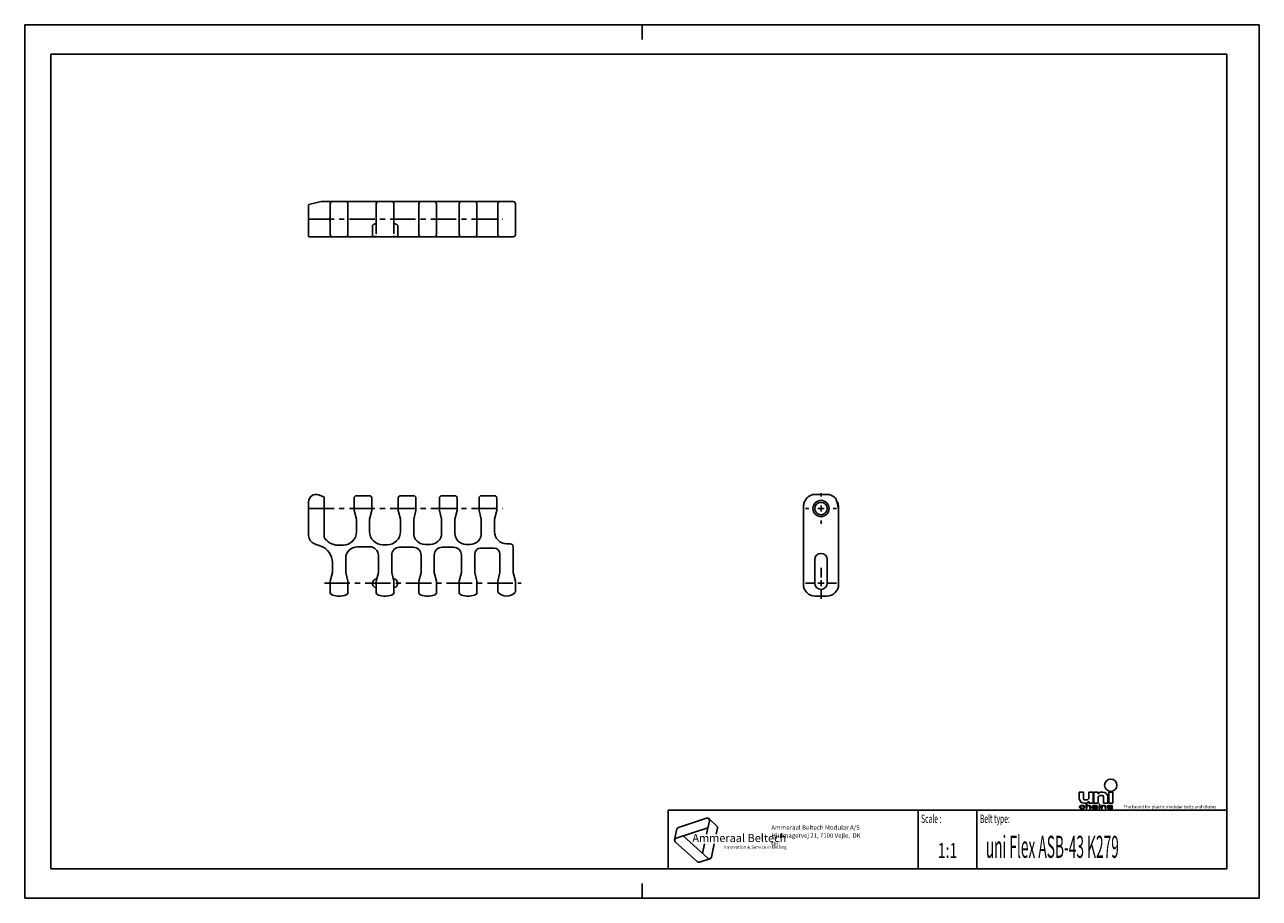
# Model space of a CAD drawing. Extents: x 0 to 420, y 0 to 297.
import ezdxf
from ezdxf.enums import TextEntityAlignment as Align

# ---------------------------------------------------------------- set-up
doc = ezdxf.new("R2010")
doc.units = 0
doc.header["$LTSCALE"] = 23.1
doc.linetypes.add('CENTER', pattern=[0.6, 0.375, -0.075, 0.075, -0.075])
doc.layers.get('0').update_dxf_attribs({"linetype": 'CONTINUOUS'})
for name, color, linetype in [('AXES', 7, 'CONTINUOUS'), ('DEFAULT_1', 7, 'CENTER'), ('SURFACE', 7, 'CONTINUOUS')]:
    doc.layers.add(name, color=color, linetype=linetype)
doc.styles.add('TEXTSTYLE_2', font='txt', dxfattribs={"width": 0.6})
doc.styles.add('TEXTSTYLE_3', font='ftb_____.ttf')
doc.styles.add('TEXTSTYLE_4', font='fti_____.ttf')
doc.styles.add('TEXTSTYLE_5', font='frutiger light.ttf')
doc.styles.add('TEXTSTYLE_6', font='txt', dxfattribs={"width": 0.7})
doc.styles.add('TEXTSTYLE_7', font='txt', dxfattribs={"width": 0.55})

# ---------------------------------------------------------------- blocks, each defined once
blk = doc.blocks.new('SYMBOL_0_BL0', base_point=(240.86, 19.76))
at = {"color": 7, "linetype": 'CONTINUOUS'}
for p, q in [((231.97, 27.23), (222.37, 24.1)), ((232.91, 26.38), (231.93, 21.79)), ((232.69, 27.08), (235.47, 24.57)), ((221.1, 19.9), (221.88, 23.56)), ((221.59, 20.44), (232.4, 23.96)), ((232.39, 13.61), (223.95, 21.21)), ((235.25, 21.79), (235.69, 23.88)), ((221.32, 19.21), (228.83, 12.45)), ((231.23, 18.5), (230.55, 15.27)), ((233.59, 14), (234.55, 18.5)), ((229.54, 12.3), (233.1, 13.45))]:
    blk.add_line(p, q, dxfattribs=at)
for centre, start, end in [((232.2, 26.53), 348, 108), ((222.59, 23.41), 108, 168), ((234.98, 24.03), 348, 48), ((221.81, 19.75), 108, 228), ((232.88, 14.15), 228, 348), ((229.32, 12.99), 228, 288)]:
    blk.add_arc(centre, 0.729, start, end, dxfattribs=at)
at = {"color": 7, "linetype": 'CONTINUOUS', "style": 'TEXTSTYLE_3', "oblique": 15}
blk.add_text('Ammeraal Beltech', height=2.7339, dxfattribs=at).set_placement((227.12, 19.14))
at = {"color": 7, "linetype": 'CONTINUOUS', "style": 'TEXTSTYLE_4'}
blk.add_text('Innovation & Service in Belting', height=1.0935, dxfattribs=at).set_placement((237.92, 16.86))
blk = doc.blocks.new('SYMBOL_5_BL1', base_point=(382.78, 35.51))
at = {"color": 7, "linetype": 'CONTINUOUS'}
for p, q in [((358.76, 36.08), (358.76, 33.95)), ((360.16, 36.08), (358.76, 36.08)), ((360.16, 33.87), (360.16, 36.08)), ((362.04, 36.08), (362.04, 34.28)), ((363.43, 36.08), (362.04, 36.08)), ((363.43, 32.31), (363.43, 36.08)), ((363.76, 36.08), (363.76, 32.31)), ((365.16, 36.08), (363.76, 36.08)), ((365.16, 35.42), (365.16, 36.08)), ((365.16, 32.31), (365.16, 34.11)), ((365.98, 34.93), (366.63, 34.93)), ((366.79, 36.08), (366.38, 36.08)), ((367.04, 34.52), (367.04, 32.31)), ((368.43, 32.31), (368.43, 34.44)), ((368.76, 36.08), (368.76, 32.31)), ((370.16, 36.08), (368.76, 36.08)), ((370.16, 32.31), (370.16, 36.08)), ((358.82, 31.22), (358.76, 31.02)), ((358.76, 31.02), (358.82, 30.83)), ((358.94, 31.35), (358.82, 31.22)), ((358.82, 30.83), (358.94, 30.7)), ((359.05, 31.41), (358.94, 31.35)), ((358.94, 30.7), (359.05, 30.64)), ((359.22, 31.47), (359.05, 31.41)), ((359.05, 31.06), (359.11, 31.18)), ((359.05, 30.96), (359.05, 31.06)), ((359.17, 30.8), (359.05, 30.96)), ((359.05, 30.64), (359.22, 30.57)), ((359.11, 31.18), (359.17, 31.25)), ((359.17, 31.25), (359.34, 31.35)), ((359.34, 30.7), (359.17, 30.8)), ((359.4, 31.51), (359.22, 31.47)), ((359.22, 30.57), (359.4, 30.54)), ((359.34, 31.35), (359.46, 31.38)), ((359.69, 30.64), (359.34, 30.7)), ((359.74, 31.54), (359.4, 31.51)), ((359.4, 30.54), (359.74, 30.51)), ((359.46, 31.38), (359.69, 31.41)), ((359.69, 31.41), (360.09, 31.38)), ((360.09, 30.67), (359.69, 30.64)), ((360.15, 31.51), (359.74, 31.54)), ((359.74, 30.51), (360.15, 30.54)), ((360.09, 31.38), (360.27, 31.31)), ((360.27, 30.73), (360.09, 30.67)), ((360.38, 31.44), (360.15, 31.51)), ((360.15, 30.54), (360.38, 30.6)), ((360.27, 31.31), (360.32, 31.22)), ((360.32, 30.83), (360.27, 30.73)), ((360.32, 31.22), (360.61, 31.22)), ((360.61, 30.83), (360.32, 30.83)), ((360.55, 31.35), (360.38, 31.44)), ((360.38, 30.6), (360.55, 30.7)), ((360.4, 32.31), (360.81, 32.31)), ((360.61, 31.22), (360.55, 31.35)), ((360.55, 30.7), (360.61, 30.83)), ((361.22, 33.46), (360.57, 33.46)), ((361.07, 32.02), (361.07, 30.51)), ((361.36, 32.02), (361.07, 32.02)), ((361.07, 30.51), (361.36, 30.51)), ((361.36, 31.38), (361.36, 32.02)), ((361.48, 31.44), (361.36, 31.38)), ((361.36, 31.25), (361.48, 31.31)), ((361.36, 30.51), (361.36, 31.25)), ((361.65, 31.51), (361.48, 31.44)), ((361.48, 31.31), (361.65, 31.38)), ((361.88, 31.54), (361.65, 31.51)), ((361.65, 31.38), (361.88, 31.41)), ((362.12, 31.54), (361.88, 31.54)), ((361.88, 31.41), (362.12, 31.38)), ((362.04, 32.97), (362.04, 32.31)), ((362.04, 32.31), (363.43, 32.31)), ((362.29, 31.51), (362.12, 31.54)), ((362.12, 31.38), (362.23, 31.35)), ((362.23, 31.35), (362.35, 31.28)), ((362.46, 31.44), (362.29, 31.51)), ((362.35, 31.28), (362.4, 31.15)), ((362.4, 31.15), (362.4, 30.51)), ((362.4, 30.51), (362.69, 30.51)), ((362.58, 31.38), (362.46, 31.44)), ((362.64, 31.31), (362.58, 31.38)), ((362.69, 31.15), (362.64, 31.31)), ((362.69, 30.51), (362.69, 31.15)), ((363.21, 31.41), (363.16, 31.35)), ((363.16, 31.35), (363.16, 31.28)), ((363.16, 31.28), (363.44, 31.28)), ((363.27, 31.02), (363.16, 30.89)), ((363.16, 30.89), (363.16, 30.8)), ((363.16, 30.8), (363.21, 30.67)), ((363.33, 31.47), (363.21, 31.41)), ((363.21, 30.67), (363.39, 30.57)), ((363.39, 31.09), (363.27, 31.02)), ((363.44, 31.51), (363.33, 31.47)), ((363.62, 31.15), (363.39, 31.09)), ((363.39, 30.57), (363.5, 30.54)), ((363.85, 31.54), (363.44, 31.51)), ((363.44, 31.28), (363.5, 31.35)), ((363.44, 30.83), (363.5, 30.93)), ((363.44, 30.76), (363.44, 30.83)), ((363.5, 30.7), (363.44, 30.76)), ((363.5, 31.35), (363.62, 31.38)), ((363.5, 30.93), (363.62, 30.99)), ((363.73, 30.64), (363.5, 30.7)), ((363.5, 30.54), (363.73, 30.51)), ((363.62, 31.38), (363.85, 31.41)), ((363.97, 31.18), (363.62, 31.15)), ((363.62, 30.99), (363.73, 31.02)), ((363.73, 31.02), (363.97, 31.06)), ((364.08, 30.64), (363.73, 30.64)), ((363.73, 30.51), (364.08, 30.51)), ((363.76, 32.31), (365.16, 32.31)), ((364.2, 31.54), (363.85, 31.54)), ((363.85, 31.41), (364.2, 31.41)), ((364.6, 31.18), (363.97, 31.18)), ((363.97, 31.06), (364.6, 31.06)), ((364.37, 30.7), (364.08, 30.64)), ((364.08, 30.51), (364.37, 30.54)), ((364.54, 31.51), (364.2, 31.54)), ((364.2, 31.41), (364.43, 31.38)), ((364.54, 30.8), (364.37, 30.7)), ((364.37, 30.54), (364.54, 30.6)), ((364.43, 31.38), (364.54, 31.35)), ((364.72, 31.44), (364.54, 31.51)), ((364.54, 31.35), (364.6, 31.28)), ((364.6, 30.86), (364.54, 30.8)), ((364.54, 30.6), (364.6, 30.67)), ((364.6, 31.28), (364.6, 31.18)), ((364.6, 31.06), (364.6, 30.86)), ((364.6, 30.67), (364.66, 30.57)), ((364.66, 30.57), (364.72, 30.51)), ((364.83, 31.38), (364.72, 31.44)), ((364.72, 30.51), (365.01, 30.51)), ((364.89, 31.28), (364.83, 31.38)), ((364.89, 30.76), (364.89, 31.28)), ((364.95, 30.6), (364.89, 30.76)), ((365.01, 30.51), (364.95, 30.6)), ((365.47, 32.02), (365.47, 31.86)), ((365.76, 32.02), (365.47, 32.02)), ((365.47, 31.86), (365.76, 31.86)), ((365.47, 31.54), (365.47, 30.51)), ((365.76, 31.54), (365.47, 31.54)), ((365.47, 30.51), (365.76, 30.51)), ((365.76, 31.86), (365.76, 32.02)), ((365.76, 30.51), (365.76, 31.54)), ((366.22, 31.54), (366.22, 30.51)), ((366.51, 31.54), (366.22, 31.54)), ((366.22, 30.51), (366.51, 30.51)), ((366.51, 31.38), (366.51, 31.54)), ((366.62, 31.44), (366.51, 31.38)), ((366.51, 31.25), (366.62, 31.31)), ((366.51, 30.51), (366.51, 31.25)), ((366.8, 31.51), (366.62, 31.44)), ((366.62, 31.31), (366.8, 31.38)), ((367.03, 31.54), (366.8, 31.51)), ((366.8, 31.38), (367.03, 31.41)), ((367.26, 31.54), (367.03, 31.54)), ((367.03, 31.41), (367.26, 31.38)), ((367.04, 32.31), (368.43, 32.31)), ((367.43, 31.51), (367.26, 31.54)), ((367.26, 31.38), (367.38, 31.35)), ((367.38, 31.35), (367.49, 31.28)), ((367.61, 31.44), (367.43, 31.51)), ((367.49, 31.28), (367.55, 31.12)), ((367.55, 31.12), (367.55, 30.51)), ((367.55, 30.51), (367.84, 30.51)), ((367.72, 31.38), (367.61, 31.44)), ((367.78, 31.28), (367.72, 31.38)), ((367.84, 31.12), (367.78, 31.28)), ((367.84, 30.51), (367.84, 31.12)), ((368.42, 31.44), (368.3, 31.35)), ((368.3, 31.35), (368.3, 31.28)), ((368.3, 31.28), (368.42, 31.15)), ((368.3, 30.76), (368.42, 30.64)), ((368.59, 30.76), (368.3, 30.76)), ((368.65, 31.51), (368.42, 31.44)), ((368.42, 31.15), (368.65, 31.06)), ((368.42, 30.64), (368.59, 30.57)), ((368.59, 31.28), (368.65, 31.35)), ((368.65, 31.22), (368.59, 31.28)), ((368.65, 30.7), (368.59, 30.76)), ((368.59, 30.57), (368.76, 30.54)), ((368.99, 31.54), (368.65, 31.51)), ((368.65, 31.35), (368.76, 31.38)), ((368.82, 31.15), (368.65, 31.22)), ((368.65, 31.06), (369.63, 30.89)), ((368.76, 30.67), (368.65, 30.7)), ((368.76, 32.31), (370.16, 32.31)), ((368.76, 31.38), (368.99, 31.41)), ((369.11, 30.64), (368.76, 30.67)), ((368.76, 30.54), (369.11, 30.51)), ((369.8, 30.99), (368.82, 31.15)), ((369.34, 31.54), (368.99, 31.54)), ((368.99, 31.41), (369.34, 31.41)), ((369.46, 30.64), (369.11, 30.64)), ((369.11, 30.51), (369.46, 30.51)), ((369.69, 31.51), (369.34, 31.54)), ((369.34, 31.41), (369.69, 31.38)), ((369.69, 30.67), (369.46, 30.64)), ((369.46, 30.51), (369.8, 30.54)), ((369.63, 30.89), (369.8, 30.83)), ((369.86, 31.47), (369.69, 31.51)), ((369.69, 31.38), (369.8, 31.35)), ((369.8, 30.7), (369.69, 30.67)), ((369.8, 31.35), (369.86, 31.28)), ((370.04, 30.89), (369.8, 30.99)), ((369.8, 30.83), (369.86, 30.76)), ((369.86, 30.76), (369.8, 30.7)), ((369.8, 30.54), (370.04, 30.6)), ((370.04, 31.41), (369.86, 31.47)), ((369.86, 31.28), (370.15, 31.28)), ((370.15, 31.28), (370.04, 31.41)), ((370.15, 30.76), (370.04, 30.89)), ((370.04, 30.6), (370.15, 30.7)), ((370.15, 30.7), (370.15, 30.76))]:
    blk.add_line(p, q, dxfattribs=at)
blk.add_circle((369.46, 38.42), 2.09, dxfattribs=at)
for centre, radius, start, end in [((360.4, 33.95), 1.64, 180, 270), ((360.57, 33.87), 0.41, 180, 270), ((361.22, 34.28), 0.82, 270, 360), ((366.38, 34.61), 1.48, 90, 146.251), ((365.98, 34.11), 0.82, 90, 180), ((366.63, 34.52), 0.41, 0, 90), ((366.79, 34.44), 1.64, 0, 90), ((360.81, 33.79), 1.48, 270, 326.251)]:
    blk.add_arc(centre, radius, start, end, dxfattribs=at)
for points in [[(358.76, 31.02), (358.82, 31.22), (359.11, 31.18)], [(358.76, 31.02), (359.11, 31.18), (359.05, 31.06)], [(359.05, 31.06), (359.05, 30.96), (358.76, 31.02)], [(358.82, 30.83), (358.76, 31.02), (359.05, 30.96)], [(358.82, 31.22), (358.94, 31.35), (359.34, 31.35)], [(358.82, 31.22), (359.34, 31.35), (359.17, 31.25)], [(359.17, 31.25), (359.11, 31.18), (358.82, 31.22)], [(359.05, 30.96), (359.17, 30.8), (358.82, 30.83)], [(358.94, 30.7), (358.82, 30.83), (359.17, 30.8)], [(359.46, 31.38), (358.94, 31.35), (359.69, 31.41)], [(358.94, 31.35), (359.05, 31.41), (359.69, 31.41)], [(359.46, 31.38), (359.34, 31.35), (358.94, 31.35)], [(359.17, 30.8), (359.34, 30.7), (358.94, 30.7)], [(359.05, 30.64), (358.94, 30.7), (359.34, 30.7)], [(359.05, 31.41), (359.22, 31.47), (360.38, 31.44)], [(359.05, 31.41), (360.38, 31.44), (359.69, 31.41)], [(359.34, 30.7), (359.69, 30.64), (359.05, 30.64)], [(359.22, 30.57), (359.05, 30.64), (359.69, 30.64)], [(359.22, 31.47), (359.4, 31.51), (360.15, 31.51)], [(360.15, 31.51), (360.38, 31.44), (359.22, 31.47)], [(359.22, 30.57), (359.69, 30.64), (360.38, 30.6)], [(359.22, 30.57), (360.38, 30.6), (359.4, 30.54)], [(359.74, 31.54), (360.15, 31.51), (359.4, 31.51)], [(360.38, 30.6), (360.15, 30.54), (359.4, 30.54)], [(359.74, 30.51), (359.4, 30.54), (360.15, 30.54)], [(359.69, 31.41), (360.38, 31.44), (360.09, 31.38)], [(360.09, 30.67), (360.55, 30.7), (359.69, 30.64)], [(360.55, 30.7), (360.38, 30.6), (359.69, 30.64)], [(360.38, 31.44), (360.55, 31.35), (360.09, 31.38)], [(360.27, 31.31), (360.09, 31.38), (360.55, 31.35)], [(360.09, 30.67), (360.27, 30.73), (360.55, 30.7)], [(360.27, 31.31), (360.55, 31.35), (360.32, 31.22)], [(360.27, 30.73), (360.32, 30.83), (360.61, 30.83)], [(360.61, 30.83), (360.55, 30.7), (360.27, 30.73)], [(360.55, 31.35), (360.61, 31.22), (360.32, 31.22)], [(361.36, 31.38), (361.07, 30.51), (361.36, 32.02)], [(361.07, 30.51), (361.07, 32.02), (361.36, 32.02)], [(361.36, 31.25), (361.07, 30.51), (361.36, 31.38)], [(361.36, 31.25), (361.36, 30.51), (361.07, 30.51)], [(361.36, 31.38), (361.48, 31.44), (361.88, 31.41)], [(361.88, 31.41), (361.65, 31.38), (361.36, 31.38)], [(361.65, 31.38), (361.48, 31.31), (361.36, 31.38)], [(361.48, 31.31), (361.36, 31.25), (361.36, 31.38)], [(361.48, 31.44), (361.65, 31.51), (362.29, 31.51)], [(362.29, 31.51), (362.46, 31.44), (361.48, 31.44)], [(362.46, 31.44), (361.88, 31.41), (361.48, 31.44)], [(361.65, 31.51), (361.88, 31.54), (362.12, 31.54)], [(362.12, 31.54), (362.29, 31.51), (361.65, 31.51)], [(361.88, 31.41), (362.46, 31.44), (362.12, 31.38)], [(362.46, 31.44), (362.58, 31.38), (362.12, 31.38)], [(362.23, 31.35), (362.12, 31.38), (362.58, 31.38)], [(362.58, 31.38), (362.64, 31.31), (362.23, 31.35)], [(362.35, 31.28), (362.23, 31.35), (362.64, 31.31)], [(362.35, 31.28), (362.64, 31.31), (362.4, 31.15)], [(362.64, 31.31), (362.69, 31.15), (362.4, 31.15)], [(362.4, 30.51), (362.4, 31.15), (362.69, 31.15)], [(362.69, 31.15), (362.69, 30.51), (362.4, 30.51)], [(363.16, 31.35), (363.21, 31.41), (363.85, 31.41)], [(363.16, 31.35), (363.85, 31.41), (363.62, 31.38)], [(363.62, 31.38), (363.5, 31.35), (363.16, 31.35)], [(363.16, 31.28), (363.16, 31.35), (363.5, 31.35)], [(363.5, 31.35), (363.44, 31.28), (363.16, 31.28)], [(363.16, 30.89), (363.27, 31.02), (363.73, 31.02)], [(363.16, 30.89), (363.73, 31.02), (363.62, 30.99)], [(363.5, 30.93), (363.16, 30.89), (363.62, 30.99)], [(363.5, 30.93), (363.44, 30.83), (363.16, 30.89)], [(363.16, 30.8), (363.16, 30.89), (363.44, 30.83)], [(363.44, 30.83), (363.44, 30.76), (363.16, 30.8)], [(363.21, 30.67), (363.16, 30.8), (363.44, 30.76)], [(363.21, 31.41), (363.33, 31.47), (364.72, 31.44)], [(363.21, 31.41), (364.72, 31.44), (363.85, 31.41)], [(363.21, 30.67), (363.44, 30.76), (363.5, 30.7)], [(363.5, 30.7), (363.73, 30.64), (363.21, 30.67)], [(363.39, 30.57), (363.21, 30.67), (363.73, 30.64)], [(363.27, 31.02), (363.39, 31.09), (363.97, 31.06)], [(363.97, 31.06), (363.73, 31.02), (363.27, 31.02)], [(363.33, 31.47), (363.44, 31.51), (364.54, 31.51)], [(364.54, 31.51), (364.72, 31.44), (363.33, 31.47)], [(363.62, 31.15), (364.6, 31.18), (363.39, 31.09)], [(363.39, 31.09), (364.6, 31.18), (363.97, 31.06)], [(364.54, 30.6), (363.39, 30.57), (364.08, 30.64)], [(363.39, 30.57), (363.73, 30.64), (364.08, 30.64)], [(363.39, 30.57), (364.54, 30.6), (363.5, 30.54)], [(363.44, 31.51), (363.85, 31.54), (364.2, 31.54)], [(364.2, 31.54), (364.54, 31.51), (363.44, 31.51)], [(364.54, 30.6), (364.37, 30.54), (363.5, 30.54)], [(363.73, 30.51), (363.5, 30.54), (364.37, 30.54)], [(363.62, 31.15), (363.97, 31.18), (364.6, 31.18)], [(364.37, 30.54), (364.08, 30.51), (363.73, 30.51)], [(363.85, 31.41), (364.72, 31.44), (364.2, 31.41)], [(364.6, 31.18), (364.6, 31.06), (363.97, 31.06)], [(364.08, 30.64), (364.37, 30.7), (364.6, 30.67)], [(364.6, 30.67), (364.54, 30.6), (364.08, 30.64)], [(364.2, 31.41), (364.72, 31.44), (364.43, 31.38)], [(364.37, 30.7), (364.54, 30.8), (364.89, 30.76)], [(364.37, 30.7), (364.89, 30.76), (364.6, 30.67)], [(364.72, 31.44), (364.83, 31.38), (364.43, 31.38)], [(364.54, 31.35), (364.43, 31.38), (364.83, 31.38)], [(364.54, 31.35), (364.83, 31.38), (364.6, 31.28)], [(364.6, 30.86), (364.89, 30.76), (364.54, 30.8)], [(364.83, 31.38), (364.89, 31.28), (364.6, 31.28)], [(364.6, 31.18), (364.6, 31.28), (364.89, 31.28)], [(364.6, 31.18), (364.89, 31.28), (364.6, 31.06)], [(364.6, 31.06), (364.89, 31.28), (364.6, 30.86)], [(364.89, 31.28), (364.89, 30.76), (364.6, 30.86)], [(364.89, 30.76), (364.95, 30.6), (364.6, 30.67)], [(364.66, 30.57), (364.6, 30.67), (364.95, 30.6)], [(364.66, 30.57), (364.95, 30.6), (364.72, 30.51)], [(364.95, 30.6), (365.01, 30.51), (364.72, 30.51)], [(365.47, 31.86), (365.47, 32.02), (365.76, 31.86), (365.76, 32.02)], [(365.47, 30.51), (365.47, 31.54), (365.76, 30.51), (365.76, 31.54)], [(366.51, 31.38), (366.22, 30.51), (366.51, 31.54)], [(366.22, 30.51), (366.22, 31.54), (366.51, 31.54)], [(366.51, 31.25), (366.22, 30.51), (366.51, 31.38)], [(366.51, 31.25), (366.51, 30.51), (366.22, 30.51)], [(366.51, 31.38), (366.62, 31.44), (367.03, 31.41)], [(367.03, 31.41), (366.8, 31.38), (366.51, 31.38)], [(366.8, 31.38), (366.62, 31.31), (366.51, 31.38)], [(366.62, 31.31), (366.51, 31.25), (366.51, 31.38)], [(366.62, 31.44), (366.8, 31.51), (367.43, 31.51)], [(367.43, 31.51), (367.61, 31.44), (366.62, 31.44)], [(367.61, 31.44), (367.03, 31.41), (366.62, 31.44)], [(366.8, 31.51), (367.03, 31.54), (367.26, 31.54)], [(367.26, 31.54), (367.43, 31.51), (366.8, 31.51)], [(367.03, 31.41), (367.61, 31.44), (367.26, 31.38)], [(367.61, 31.44), (367.72, 31.38), (367.26, 31.38)], [(367.38, 31.35), (367.26, 31.38), (367.72, 31.38)], [(367.38, 31.35), (367.72, 31.38), (367.49, 31.28)], [(367.72, 31.38), (367.78, 31.28), (367.49, 31.28)], [(367.55, 31.12), (367.49, 31.28), (367.78, 31.28)], [(367.78, 31.28), (367.84, 31.12), (367.55, 31.12)], [(367.55, 30.51), (367.55, 31.12), (367.84, 31.12)], [(367.84, 31.12), (367.84, 30.51), (367.55, 30.51)], [(368.3, 31.35), (368.42, 31.44), (368.99, 31.41)], [(368.3, 31.35), (368.99, 31.41), (368.76, 31.38)], [(368.76, 31.38), (368.65, 31.35), (368.3, 31.35)], [(368.3, 31.28), (368.3, 31.35), (368.65, 31.35)], [(368.65, 31.35), (368.59, 31.28), (368.3, 31.28)], [(368.42, 31.15), (368.3, 31.28), (368.59, 31.28)], [(368.42, 30.64), (368.3, 30.76), (368.59, 30.76)], [(368.42, 31.44), (368.65, 31.51), (369.69, 31.51)], [(368.42, 31.44), (369.69, 31.51), (369.86, 31.47)], [(368.42, 31.44), (369.86, 31.47), (368.99, 31.41)], [(368.42, 31.15), (368.59, 31.28), (368.65, 31.22)], [(368.65, 31.22), (368.82, 31.15), (368.42, 31.15)], [(368.65, 31.06), (368.42, 31.15), (368.82, 31.15)], [(368.65, 30.7), (368.42, 30.64), (368.59, 30.76)], [(368.76, 30.67), (368.42, 30.64), (368.65, 30.7)], [(368.76, 30.67), (369.11, 30.64), (368.42, 30.64)], [(368.59, 30.57), (368.42, 30.64), (369.11, 30.64)], [(370.04, 30.6), (368.59, 30.57), (369.46, 30.64)], [(369.46, 30.64), (368.59, 30.57), (369.11, 30.64)], [(368.59, 30.57), (370.04, 30.6), (368.76, 30.54)], [(368.65, 31.51), (368.99, 31.54), (369.34, 31.54)], [(369.34, 31.54), (369.69, 31.51), (368.65, 31.51)], [(368.82, 31.15), (369.8, 30.99), (368.65, 31.06)], [(369.63, 30.89), (368.65, 31.06), (369.8, 30.99)], [(370.04, 30.6), (369.8, 30.54), (368.76, 30.54)], [(369.11, 30.51), (368.76, 30.54), (369.8, 30.54)], [(368.99, 31.41), (369.86, 31.47), (369.34, 31.41)], [(369.8, 30.54), (369.46, 30.51), (369.11, 30.51)], [(369.86, 31.47), (370.04, 31.41), (369.34, 31.41)], [(369.69, 31.38), (369.34, 31.41), (370.04, 31.41)], [(369.69, 30.67), (370.15, 30.7), (369.46, 30.64)], [(370.15, 30.7), (370.04, 30.6), (369.46, 30.64)], [(369.8, 30.99), (370.04, 30.89), (369.63, 30.89)], [(369.8, 30.83), (369.63, 30.89), (370.04, 30.89)], [(369.69, 31.38), (370.04, 31.41), (369.8, 31.35)], [(369.69, 30.67), (369.8, 30.7), (370.15, 30.7)], [(369.8, 31.35), (370.04, 31.41), (369.86, 31.28)], [(369.8, 30.83), (370.04, 30.89), (369.86, 30.76)], [(369.8, 30.7), (369.86, 30.76), (370.15, 30.76)], [(370.15, 30.76), (370.15, 30.7), (369.8, 30.7)], [(370.04, 31.41), (370.15, 31.28), (369.86, 31.28)], [(370.04, 30.89), (370.15, 30.76), (369.86, 30.76)]]:
    blk.add_solid(points, dxfattribs=at)
at = {"color": 7, "linetype": 'CONTINUOUS', "style": 'TEXTSTYLE_4'}
blk.add_text('The brand for plastic modular belts and chains', height=1.0656, dxfattribs=at).set_placement((373.84, 30.6))

msp = doc.modelspace()

# ---------------------------------------------------------------- linework, layer by layer
at = {"color": 7, "linetype": 'CONTINUOUS'}
for p, q in [((0, 0), (0, 297)), ((0, 297), (420, 297)), ((210, 297), (210, 292)), ((420, 0), (420, 297)), ((8.94, 10), (8.94, 287)), ((8.94, 287), (408.94, 287)), ((408.94, 287), (408.94, 10)), ((96.59, 235.77), (96.59, 225.04)), ((96.7, 235.91), (100.87, 236.88)), ((100.9, 236.89), (166.19, 236.89)), ((103.96, 225.64), (103.96, 236.14)), ((109.96, 225.64), (109.96, 236.14)), ((119.59, 225.9), (119.59, 236.14)), ((125.59, 225.9), (125.59, 236.14)), ((134.09, 225.64), (134.09, 236.14)), ((140.09, 225.64), (140.09, 236.14)), ((147.84, 225.64), (147.84, 236.14)), ((153.84, 225.64), (153.84, 236.14)), ((160.94, 225.64), (160.94, 236.14)), ((166.94, 225.64), (166.94, 236.14)), ((118.29, 228.79), (118.29, 225.04)), ((126.89, 228.79), (126.89, 225.04)), ((96.74, 224.89), (166.19, 224.89)), ((96.59, 134.81), (96.59, 123.36)), ((101.74, 136.51), (99.93, 137.16)), ((101.84, 122.82), (101.84, 136.37)), ((112.08, 136.11), (112.08, 131.86)), ((112.83, 136.86), (117.34, 136.86)), ((118.09, 131.86), (118.09, 136.11)), ((127.08, 136.11), (127.08, 131.86)), ((127.83, 136.86), (132.34, 136.86)), ((133.09, 131.86), (133.09, 136.11)), ((141.08, 136.11), (141.08, 131.86)), ((141.83, 136.86), (146.34, 136.86)), ((147.09, 131.86), (147.09, 136.11)), ((154.59, 136.11), (154.59, 131.86)), ((155.34, 136.86), (159.84, 136.86)), ((160.59, 131.86), (160.59, 136.11)), ((272.78, 137.31), (269.02, 137.31)), ((276.03, 135.57), (275.97, 135.78)), ((112.82, 128.92), (112.09, 131.82)), ((117.35, 128.92), (118.09, 131.82)), ((127.09, 131.82), (127.82, 128.92)), ((132.35, 128.92), (133.09, 131.82)), ((141.09, 131.82), (141.82, 128.92)), ((146.36, 128.92), (147.09, 131.82)), ((154.59, 131.82), (155.33, 128.92)), ((160.58, 131.82), (159.85, 128.92)), ((264.9, 106.76), (264.9, 132.86)), ((276.9, 106.76), (276.9, 132.86)), ((112.84, 124.56), (112.84, 128.8)), ((117.34, 124.66), (117.34, 128.8)), ((127.84, 128.8), (127.84, 124.66)), ((132.34, 124.16), (132.34, 128.8)), ((141.84, 128.8), (141.84, 124.16)), ((146.34, 124.16), (146.34, 128.8)), ((155.34, 128.8), (155.34, 124.16)), ((159.83, 128.8), (159.83, 124.62)), ((98.58, 120.53), (100.73, 119.76)), ((106.59, 120.06), (108.34, 120.06)), ((113.21, 119.51), (117.34, 119.51)), ((123.34, 120.16), (121.84, 120.16)), ((132.14, 119.36), (127.54, 119.36)), ((137.99, 120.31), (136.19, 120.31)), ((145.89, 119.36), (142.04, 119.36)), ((151.49, 120.31), (150.19, 120.31)), ((159.69, 119.03), (155.09, 119.03)), ((163.94, 120.51), (165.19, 120.51)), ((166.19, 119.51), (166.19, 110.83)), ((104.71, 110.83), (104.71, 114.11)), ((109.21, 110.83), (109.21, 115.51)), ((120.34, 116.51), (120.34, 110.83)), ((124.84, 116.66), (124.84, 110.83)), ((134.84, 110.83), (134.84, 116.66)), ((139.34, 116.66), (139.34, 110.83)), ((148.59, 110.83), (148.59, 116.66)), ((153.09, 117.03), (153.09, 110.83)), ((161.69, 110.83), (161.69, 117.03)), ((103.97, 107.82), (104.7, 110.71)), ((109.96, 107.82), (109.23, 110.71)), ((120.32, 110.71), (119.59, 107.82)), ((124.85, 110.71), (125.58, 107.82)), ((134.09, 107.82), (134.82, 110.71)), ((139.35, 110.71), (140.08, 107.82)), ((147.84, 107.82), (148.58, 110.71)), ((153.11, 110.71), (153.84, 107.82)), ((160.94, 107.82), (161.67, 110.71)), ((166.2, 110.71), (166.93, 107.82)), ((103.96, 103.8), (103.96, 107.79)), ((109.96, 103.8), (109.96, 107.79)), ((119.59, 103.8), (119.59, 107.79)), ((125.59, 103.8), (125.59, 107.79)), ((134.09, 103.8), (134.09, 107.79)), ((140.09, 103.8), (140.09, 107.79)), ((147.84, 103.79), (147.84, 107.79)), ((153.84, 103.79), (153.84, 107.79)), ((160.94, 104.31), (160.94, 107.79)), ((166.94, 104.31), (166.94, 107.79)), ((106.46, 102.76), (107.46, 102.76)), ((122.09, 102.76), (123.09, 102.76)), ((136.59, 102.76), (137.59, 102.76)), ((150.34, 102.76), (151.34, 102.76)), ((268.9, 102.76), (272.9, 102.76)), ((218.94, 30), (408.94, 30)), ((408.94, 10), (8.94, 10)), ((210, 0), (210, 5)), ((0, 0), (420, 0))]:
    msp.add_line(p, q, dxfattribs=at)
at = {"color": 2, "linetype": 'CONTINUOUS'}
for p, q in [((271.95, 107.11), (269.85, 107.11)), ((270.9, 108.16), (270.9, 106.06)), ((218.94, 30), (408.94, 30)), ((218.94, 30), (218.94, 10)), ((303.94, 30), (303.94, 10)), ((323.94, 30), (323.94, 10)), ((408.94, 30), (408.94, 10)), ((218.94, 10), (408.94, 10))]:
    msp.add_line(p, q, dxfattribs=at)
at = {"color": 7, "linetype": 'CONTINUOUS'}
for points in [[(118.48, 224.89), (118.52, 224.89), (118.57, 224.89), (118.63, 224.9), (118.8, 224.93)], [(118.8, 224.93), (118.9, 224.95), (119.01, 224.97), (119.12, 224.98), (119.24, 225), (119.37, 225.01), (119.5, 225.02), (119.63, 225.03), (119.76, 225.03)], [(125.41, 225.03), (125.54, 225.03), (125.67, 225.02), (125.81, 225.01), (125.93, 225), (126.05, 224.98), (126.17, 224.97), (126.28, 224.95), (126.38, 224.93), (126.54, 224.9)], [(126.54, 224.9), (126.6, 224.89), (126.66, 224.89), (126.7, 224.89)], [(265.32, 134.86), (265.2, 134.54), (265.09, 134.17), (265.01, 133.79), (264.95, 133.41), (264.91, 133.03), (264.9, 132.67)], [(269.02, 137.31), (268.78, 137.3), (268.45, 137.27), (268.15, 137.23), (267.85, 137.16), (267.58, 137.07), (267.32, 136.97), (267.08, 136.86), (266.85, 136.73), (266.63, 136.59), (266.44, 136.43), (266.25, 136.27), (266.09, 136.1), (265.94, 135.93), (265.8, 135.75), (265.68, 135.57), (265.57, 135.39), (265.47, 135.2), (265.38, 135.02), (265.32, 134.86)], [(275.94, 135.82), (275.82, 135.98), (275.67, 136.15), (275.5, 136.31), (275.33, 136.46), (275.13, 136.61), (274.93, 136.74), (274.7, 136.87), (274.46, 136.98), (274.21, 137.08), (273.94, 137.16), (273.65, 137.23), (273.34, 137.27), (273.01, 137.3), (272.78, 137.31)], [(275.94, 135.82), (275.96, 135.8), (275.97, 135.78), (275.97, 135.78)], [(276.9, 131.18), (276.9, 131.29), (276.89, 131.43), (276.89, 131.58), (276.88, 131.74), (276.86, 131.9), (276.85, 132.06), (276.83, 132.22), (276.8, 132.39), (276.78, 132.55), (276.75, 132.72), (276.72, 132.89), (276.69, 133.06), (276.65, 133.24), (276.62, 133.42), (276.58, 133.6), (276.54, 133.78), (276.49, 133.96), (276.45, 134.14), (276.4, 134.33), (276.34, 134.52), (276.29, 134.72), (276.23, 134.93), (276.17, 135.13), (276.1, 135.35), (276.03, 135.57)]]:
    msp.add_lwpolyline(points, dxfattribs=at)
for radius in [2.75, 2.1]:
    msp.add_circle((270.9, 132.51), radius, dxfattribs=at)
for centre, radius, start, end in [((96.74, 235.77), 0.15, 103.0919, 180), ((100.9, 236.74), 0.15, 90, 103.0919), ((104.71, 236.14), 0.75, 90, 180), ((109.21, 236.14), 0.75, 0, 90), ((120.34, 236.14), 0.75, 90, 180), ((124.84, 236.14), 0.75, 0, 90), ((134.84, 236.14), 0.75, 90, 180), ((139.34, 236.14), 0.75, 0, 90), ((148.59, 236.14), 0.75, 90, 180), ((153.09, 236.14), 0.75, 0, 90), ((161.69, 236.14), 0.75, 90, 180), ((166.19, 236.14), 0.75, 0, 90), ((96.74, 225.04), 0.15, 180, 270), ((104.71, 225.64), 0.75, 180, 270), ((109.21, 225.64), 0.75, 270, 360), ((118.44, 225.04), 0.15, 180, 270), ((126.74, 225.04), 0.15, 270, 360), ((134.84, 225.64), 0.75, 180, 270), ((139.34, 225.64), 0.75, 270, 360), ((148.59, 225.64), 0.75, 180, 270), ((153.09, 225.64), 0.75, 270, 360), ((159.68, 225.04), 0.15, 271.523, 281.25), ((161.69, 225.64), 0.75, 180, 270), ((166.19, 225.64), 0.75, 270, 360), ((99.09, 134.81), 2.5, 70.3307, 180.0005), ((101.69, 136.37), 0.15, 0.0001, 70.3307), ((112.83, 136.11), 0.75, 90, 180), ((117.34, 136.11), 0.75, 0, 90), ((127.83, 136.11), 0.75, 90, 180), ((132.34, 136.11), 0.75, 0, 90), ((141.83, 136.11), 0.75, 90, 180), ((146.34, 136.11), 0.75, 0, 90), ((155.34, 136.11), 0.75, 90, 180), ((159.84, 136.11), 0.75, 0, 90), ((272.9, 132.86), 4, 0, 35.519), ((112.23, 131.86), 0.15, 180, 194.199), ((117.94, 131.86), 0.15, 345.8, 360), ((127.23, 131.86), 0.15, 179.9998, 194.1998), ((132.94, 131.86), 0.15, 345.8, 360), ((141.23, 131.86), 0.15, 179.9998, 194.1998), ((146.94, 131.86), 0.15, 345.8, 360), ((154.74, 131.86), 0.15, 179.9998, 194.1998), ((160.44, 131.86), 0.15, 345.8005, 0.0005), ((268.9, 132.86), 4, 167.3961, 180), ((112.34, 128.8), 0.5, 0, 14.199), ((117.84, 128.8), 0.5, 165.8, 180), ((127.34, 128.8), 0.5, 0, 14.2), ((132.84, 128.8), 0.5, 165.8, 180), ((141.34, 128.8), 0.5, 0, 14.2), ((146.84, 128.8), 0.5, 165.8, 180), ((154.84, 128.8), 0.5, 0, 14.2), ((160.33, 128.8), 0.5, 165.8, 180), ((99.59, 123.36), 3, 179.9996, 250.331), ((101.99, 122.82), 0.15, 180, 210.7882), ((106.59, 125.56), 5.5, 210.7882, 270), ((108.34, 124.56), 4.5, 270, 360), ((121.84, 124.66), 4.5, 180, 270), ((123.34, 124.66), 4.5, 270, 360), ((136.19, 124.16), 3.85, 180, 270), ((137.99, 124.16), 3.85, 270, 360), ((150.19, 124.16), 3.85, 180, 270), ((151.49, 124.16), 3.85, 270, 360), ((163.94, 124.62), 4.1, 180, 270), ((98.71, 114.11), 6, 0, 70.3307), ((113.21, 115.51), 4, 90, 180), ((117.34, 116.51), 3, 0, 90), ((127.54, 116.66), 2.7, 90, 180), ((132.14, 116.66), 2.7, 0, 90), ((142.04, 116.66), 2.7, 90, 180), ((145.89, 116.66), 2.7, 0, 90), ((155.09, 117.03), 2, 90, 180), ((159.69, 117.03), 2, 0, 90), ((165.19, 119.51), 1, 0, 90), ((104.21, 110.83), 0.5, 345.8, 360), ((109.71, 110.83), 0.5, 180, 194.2), ((119.84, 110.83), 0.5, 345.8, 360), ((125.34, 110.83), 0.5, 180, 194.2), ((134.34, 110.83), 0.5, 345.8, 360), ((139.84, 110.83), 0.5, 180, 194.2), ((148.09, 110.83), 0.5, 345.8, 360), ((153.59, 110.83), 0.5, 180, 194.2), ((161.19, 110.83), 0.5, 345.8, 360), ((166.69, 110.83), 0.5, 180, 194.2), ((104.11, 107.79), 0.15, 165.8001, 180.0001), ((109.81, 107.79), 0.15, 359.9998, 14.1998), ((119.74, 107.79), 0.15, 165.8, 180), ((125.44, 107.79), 0.15, 0, 14.2), ((134.24, 107.79), 0.15, 165.8001, 180.0001), ((139.94, 107.79), 0.15, 0, 14.2), ((147.99, 107.79), 0.15, 165.8001, 180.0001), ((153.69, 107.79), 0.15, 0, 14.2), ((161.09, 107.79), 0.15, 165.8001, 180.0001), ((166.79, 107.79), 0.15, 0, 14.2), ((268.9, 106.76), 4, 180, 270), ((272.9, 106.76), 4, 270, 360), ((104.46, 103.8), 0.5, 180, 240.0003), ((106.46, 107.26), 4.5, 240.0002, 270), ((107.46, 107.26), 4.5, 270, 299.9998), ((109.46, 103.8), 0.5, 299.9998, 360), ((120.09, 103.8), 0.5, 180, 240.0003), ((122.09, 107.26), 4.5, 240.0002, 270), ((123.09, 107.26), 4.5, 270, 299.9998), ((125.09, 103.8), 0.5, 299.9998, 360), ((134.59, 103.8), 0.5, 180, 240.0003), ((136.59, 107.26), 4.5, 240.0002, 270), ((137.59, 107.26), 4.5, 270, 299.9998), ((139.59, 103.8), 0.5, 299.9998, 360), ((148.34, 103.79), 0.5, 180, 240.3273), ((150.34, 107.3), 4.54, 240.3272, 270), ((151.34, 107.3), 4.54, 270, 299.6728), ((153.34, 103.79), 0.5, 299.6728, 360), ((161.44, 104.31), 0.5, 180, 224.4153), ((163.94, 106.76), 4, 224.4153, 315.5847), ((166.44, 104.31), 0.5, 315.5847, 360)]:
    msp.add_arc(centre, radius, start, end, dxfattribs=at)
at = {"layer": 'AXES', "color": 2, "linetype": 'CENTER'}
for p, q in [((96.59, 230.89), (162.59, 230.89)), ((270.9, 137.76), (270.9, 136.61)), ((96.59, 132.51), (162.59, 132.51)), ((265.65, 132.51), (266.8, 132.51)), ((276.15, 132.51), (275, 132.51)), ((270.9, 127.26), (270.9, 128.41))]:
    msp.add_line(p, q, dxfattribs=at)
at = {"layer": 'AXES', "color": 2, "linetype": 'CONTINUOUS'}
for p, q in [((271.95, 132.51), (269.85, 132.51)), ((270.9, 133.56), (270.9, 131.46))]:
    msp.add_line(p, q, dxfattribs=at)
at = {"layer": 'AXES', "color": 7, "linetype": 'CONTINUOUS'}
for p, q in [((268.8, 107.11), (268.8, 115.16)), ((273, 107.11), (273, 115.16))]:
    msp.add_line(p, q, dxfattribs=at)
for points in [[(103.96, 229.9), (103.95, 229.95), (103.9, 230.13), (103.86, 230.32), (103.84, 230.51), (103.82, 230.7), (103.82, 230.89), (103.82, 231.07), (103.84, 231.26), (103.86, 231.45), (103.9, 231.64), (103.95, 231.82), (103.96, 231.87)], [(119.47, 229.4), (119.34, 229.37), (119.21, 229.32), (119.07, 229.27), (118.94, 229.21), (118.81, 229.14), (118.7, 229.07), (118.6, 229), (118.51, 228.95), (118.44, 228.9), (118.38, 228.86), (118.34, 228.83), (118.31, 228.8), (118.29, 228.79), (118.29, 228.79)], [(119.59, 229.56), (119.58, 229.53), (119.58, 229.5), (119.56, 229.47), (119.55, 229.45), (119.53, 229.43), (119.51, 229.42), (119.49, 229.41), (119.47, 229.4)], [(125.7, 229.4), (125.68, 229.41), (125.66, 229.42), (125.64, 229.43), (125.62, 229.45), (125.61, 229.47), (125.6, 229.5), (125.59, 229.53), (125.59, 229.56)], [(126.89, 228.79), (126.88, 228.79), (126.87, 228.8), (126.84, 228.83), (126.79, 228.86), (126.74, 228.9), (126.66, 228.95), (126.58, 229), (126.47, 229.07), (126.36, 229.14), (126.23, 229.21), (126.1, 229.27), (125.96, 229.32), (125.83, 229.37), (125.7, 229.4)]]:
    msp.add_lwpolyline(points, dxfattribs=at)
for centre, radius, start, end in [((98.71, 114.11), 6, 3.953, 5.1666), ((270.9, 115.16), 2.1, 0, 180), ((166.69, 110.83), 0.5, 180, 194.2), ((109.81, 107.79), 0.15, 0, 14.2), ((119.79, 107.09), 1.5, 94.1261, 257.7538), ((119.44, 105.48), 0.15, 0, 77.7538), ((119.67, 108.74), 0.15, 274.1261, 345.8), ((125.51, 108.74), 0.15, 194.2, 265.8739), ((125.39, 107.09), 1.5, 282.2462, 85.8739), ((125.74, 105.48), 0.15, 102.2462, 180), ((139.94, 107.79), 0.15, 0, 14.2), ((153.69, 107.79), 0.15, 0, 14.2), ((166.79, 107.79), 0.15, 0, 14.2), ((270.9, 107.11), 2.1, 180, 360)]:
    msp.add_arc(centre, radius, start, end, dxfattribs=at)
at = {"layer": 'DEFAULT_1', "color": 2, "linetype": 'CENTER'}
for p, q in [((270.9, 112.36), (270.9, 109.11)), ((101.96, 107.11), (168.94, 107.11)), ((265.65, 107.11), (268.9, 107.11)), ((270.9, 101.86), (270.9, 105.11)), ((276.15, 107.11), (272.9, 107.11))]:
    msp.add_line(p, q, dxfattribs=at)
at = {"layer": 'SURFACE', "color": 7, "linetype": 'CONTINUOUS'}
msp.add_line((161.69, 236.89), (166.19, 236.89), dxfattribs=at)

# ---------------------------------------------------------------- block references
at = {"color": 2, "linetype": 'CONTINUOUS'}
for name, p in [('SYMBOL_5_BL1', (382.78, 35.51)), ('SYMBOL_0_BL0', (240.86, 19.76))]:
    msp.add_blockref(name, p, dxfattribs=at)

# ---------------------------------------------------------------- texts
at = {"color": 5, "linetype": 'CONTINUOUS', "style": 'TEXTSTYLE_2', "oblique": 0, "width": 0.6}
for s, p in [('Scale :', (304.94, 25.64)), ('Belt type:', (324.94, 25.64))]:
    msp.add_text(s, height=2.8, dxfattribs=at).set_placement(p)
at = {"color": 5, "linetype": 'CONTINUOUS', "style": 'TEXTSTYLE_5'}
for s, height, p in [('                                                                     Ammeraal Beltech Modular A/S', 1.52, (221.94, 23.3)), ('                                                                      Hjulmagervej 21, 7100 Vejle,  DK', 1.5, (221.94, 20.59)), ('                                                                      tel: ', 1.495, (221.94, 17.88))]:
    msp.add_text(s, height=height, dxfattribs=at).set_placement(p)
at = {"color": 5, "linetype": 'CONTINUOUS', "style": 'TEXTSTYLE_7', "width": 0.457188}
msp.add_text('uni Flex ASB-43 K279', height=7.5, dxfattribs=at).set_placement((326.94, 13.75))
at = {"color": 5, "linetype": 'CONTINUOUS', "style": 'TEXTSTYLE_6', "width": 0.7}
msp.add_text('1:1', height=5, dxfattribs=at).set_placement((313.94, 13.75), align=Align.CENTER)

doc.saveas('drawing.dxf')
